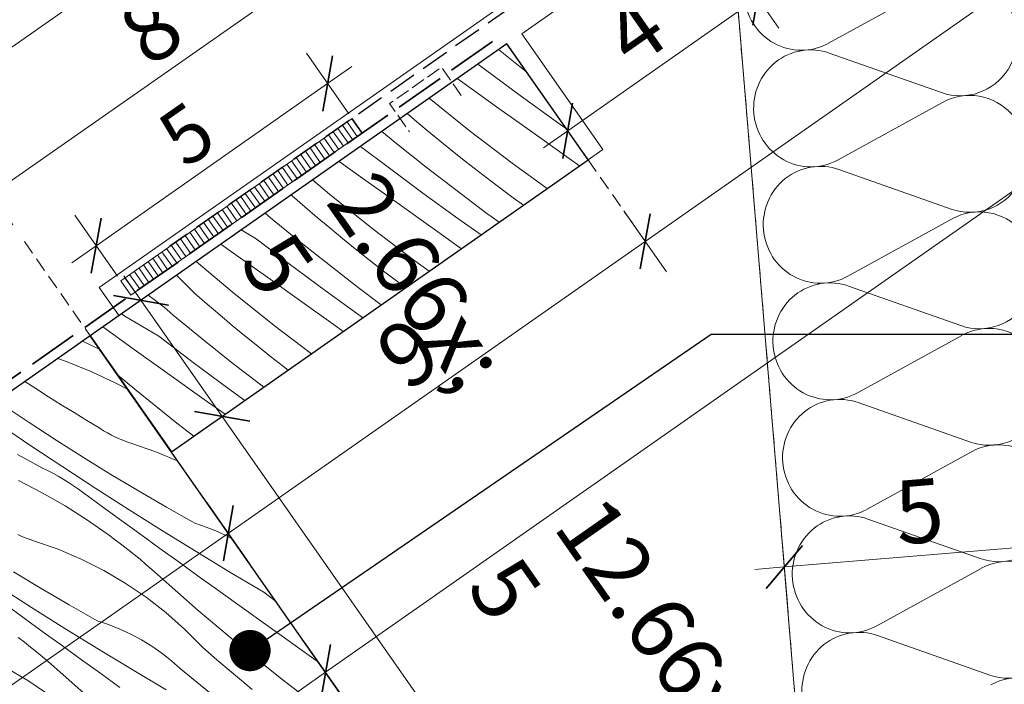
# Model space of a CAD drawing. Units: millimetres. Extents: x -1348 to 16078, y -14234 to 2452.
# Drawn here: x 14676 to 14851, y -13734 to -13617 of the extents above; entities that cross this region are included whole.
import ezdxf

# ---------------------------------------------------------------- set-up
doc = ezdxf.new("R2010")
doc.units = ezdxf.units.MM
doc.header["$MEASUREMENT"] = 0
for name, pattern in [('szag', [11.319445, 8.819445, -2.5]), ('Takart vonal_01', [7, 5, -2]), ('Takart vonal_02', [3.75, 2.5, -1.25]), ('Takart vonal_05', [3.3, 2.5, -0.8]), ('Wipeout_Contour', [1000, 0, -1000])]:
    doc.linetypes.add(name, pattern=pattern)
for name, color, linetype, lineweight in [('0_Toll_száma__1', 7, 'Continuous', 5), ('0_Toll_száma__2', 7, 'Continuous', 13), ('0_Toll_száma__3', 7, 'Continuous', 15), ('0_Toll_száma__4', 7, 'Continuous', 20), ('0_Toll_száma__5', 7, 'Continuous', 25), ('0_Toll_száma__7', 7, 'Continuous', 35)]:
    doc.layers.add(name, color=color, linetype=linetype, lineweight=lineweight)
doc.layers.add('0_Toll_száma__21', color=7, linetype='Continuous', lineweight=5, true_color=0x3a3a3a)
doc.styles.add('ELKÉSZÜLT_STÍLUS_1', font='txt')
doc.styles.add('ELKÉSZÜLT_STÍLUS_2', font='txt')
doc.dimstyles.new('ELKÉSZÜLT_STÍLUS__13', dxfattribs={"dimtxt": 10, "dimasz": 6.65, "dimexe": 0.18, "dimexo": 0, "dimgap": 0.09, "dimtad": 1, "dimlfac": 0.001, "dimzin": 0, "dimdsep": 46, "dimtxsty": 'ELKÉSZÜLT_STÍLUS_2', "dimblk": 'ARROWHEAD_6', "dimblk1": 'ARROWHEAD_6', "dimblk2": 'ARROWHEAD_6', "dimcen": 0.09, "dimclrd": 7, "dimclre": 7, "dimclrt": 7, "dimadec": 0, "dimazin": 0, "dimtfac": 1, "dimtdec": 4, "dimtmove": 0, "dimatfit": 3, "dimfxl": 1, "dimtolj": 1, "dimtzin": 0, "dimarcsym": 0})
doc.dimstyles.new('ELKÉSZÜLT_STÍLUS__20', dxfattribs={"dimtxt": 0.18, "dimasz": 14.592, "dimexe": 0.18, "dimexo": 0.0625, "dimgap": 0.09, "dimtad": 0, "dimtih": 1, "dimtoh": 1, "dimdec": 4, "dimzin": 0, "dimdsep": 46, "dimcen": 0.09, "dimadec": 0, "dimazin": 0, "dimtfac": 1, "dimtdec": 4, "dimtmove": 0, "dimatfit": 3, "dimldrblk": 'ARROWHEAD_11', "dimfxl": 1, "dimtolj": 1, "dimtzin": 0, "dimarcsym": 0})
doc.dimstyles.new('ELKÉSZÜLT_STÍLUS__3', dxfattribs={"dimtxt": 11.25, "dimasz": 6.65, "dimexe": 0.18, "dimexo": 0, "dimgap": 0.09, "dimtad": 1, "dimlfac": 0.001, "dimzin": 0, "dimdsep": 46, "dimtxsty": 'ELKÉSZÜLT_STÍLUS_2', "dimblk": 'ARROWHEAD_6', "dimblk1": 'ARROWHEAD_6', "dimblk2": 'ARROWHEAD_6', "dimcen": 0.09, "dimclrd": 7, "dimclre": 7, "dimclrt": 7, "dimadec": 0, "dimazin": 0, "dimtfac": 1, "dimtdec": 4, "dimtmove": 0, "dimatfit": 3, "dimfxl": 1, "dimtolj": 1, "dimtzin": 0, "dimarcsym": 0})
doc.dimstyles.new('ELKÉSZÜLT_STÍLUS__9', dxfattribs={"dimtxt": 10, "dimasz": 6.65, "dimexe": 0.18, "dimexo": 0, "dimgap": 0.09, "dimtad": 1, "dimlfac": 0.001, "dimzin": 0, "dimdsep": 46, "dimtxsty": 'ELKÉSZÜLT_STÍLUS_1', "dimblk": 'ARROWHEAD_6', "dimblk1": 'ARROWHEAD_6', "dimblk2": 'ARROWHEAD_6', "dimcen": 0.09, "dimclrd": 7, "dimclre": 7, "dimclrt": 7, "dimadec": 0, "dimazin": 0, "dimtfac": 1, "dimtdec": 4, "dimtmove": 2, "dimatfit": 3, "dimfxl": 1, "dimtolj": 1, "dimtzin": 0, "dimarcsym": 0})

# ---------------------------------------------------------------- blocks, each defined once
blk = doc.blocks.new('szálas höszigetelés 18_25')
at = {"layer": '0_Toll_száma__1', "linetype": 'Continuous'}
for p, q in [((124.9, 33.41), (133.5, 14.18)), ((135.23, 14.18), (143.83, 33.41)), ((145.57, 33.41), (154.17, 14.18)), ((155.91, 14.18), (164.51, 33.41)), ((166.24, 33.41), (174.84, 14.18)), ((176.58, 14.18), (185.18, 33.41)), ((186.91, 33.41), (195.51, 14.18)), ((197.25, 14.18), (205.85, 33.41)), ((207.59, 33.41), (216.19, 14.18)), ((217.92, 14.18), (226.52, 33.41)), ((228.26, 33.41), (236.86, 14.18)), ((238.59, 14.18), (247.19, 33.41))]:
    blk.add_line(p, q, dxfattribs=at)
for centre, start_param, end_param in [((113.69, 37.47), 5.870391, 9.837571), ((134.37, 37.47), 5.870391, 9.837571), ((155.04, 37.47), 5.870391, 9.837571), ((175.71, 37.47), 5.870391, 9.837571), ((196.38, 37.47), 5.870391, 9.837571), ((217.05, 37.47), 5.870391, 9.837571), ((237.72, 37.47), 5.870391, 9.837571), ((124.03, 10.12), 4.712389, 6.695979), ((144.7, 10.12), 2.7288, 4.712389), ((144.7, 10.12), 4.712389, 6.695979), ((165.37, 10.12), 2.7288, 4.712389), ((165.37, 10.12), 4.712389, 6.695979), ((186.05, 10.12), 2.7288, 4.712389), ((186.05, 10.12), 4.712389, 6.695979), ((206.72, 10.12), 2.7288, 4.712389), ((206.72, 10.12), 4.712389, 6.695979), ((227.39, 10.12), 2.7288, 4.712389), ((227.39, 10.12), 4.712389, 6.695979), ((248.06, 10.12), 2.7288, 4.712389)]:
    blk.add_ellipse(centre, major_axis=(10.34, 0), ratio=0.979169, start_param=start_param, end_param=end_param, dxfattribs=at)
blk = doc.blocks.new('*D45')
at = {"layer": '0_Toll_száma__2', "linetype": 'Continuous'}
for p, q in [((14862.46, -13716.05), (14861.38, -13702.97)), ((14812.14, -13720.22), (14811.05, -13707.14)), ((14811.59, -13713.68), (14861.92, -13709.51)), ((14861.92, -13709.51), (14867.15, -13709.07)), ((14806.36, -13714.11), (14811.59, -13713.68))]:
    blk.add_line(p, q, dxfattribs=at)
at = {"layer": '0_Toll_száma__7', "linetype": 'Continuous'}
for p, q in [((14858.72, -13713.28), (14865.12, -13705.73)), ((14814.79, -13709.9), (14808.39, -13717.46))]:
    blk.add_line(p, q, dxfattribs=at)
at = {"layer": '0_Toll_száma__1', "insert": (14831.7, -13709.76), "char_height": 11.25, "attachment_point": 7, "rotation": 4.7418, "style": 'ELKÉSZÜLT_STÍLUS_2'}
blk.add_mtext('\\A1;{\\fVerdana|b0|i0|c238|p38;5}', dxfattribs=at)
blk = doc.blocks.new('ARROWHEAD_6')
at = {"color": 0, "linetype": 'Continuous', "lineweight": 0}
for p, q in [((-0.5, -0.5), (0.5, 0.5)), ((0, 0), (-1, 0))]:
    blk.add_line(p, q, dxfattribs=at)
blk = doc.blocks.new('*X54')
at = {"layer": '0_Toll_száma__21', "linetype": 'Continuous'}
for p, q in [((14765.48, -13625.73), (14761.04, -13622.2)), ((14758.74, -13625.76), (14757.4, -13624.75)), ((14764.87, -13630.31), (14758.74, -13625.76)), ((14765.99, -13626.12), (14765.48, -13625.73)), ((14754.28, -13627.73), (14753.71, -13627.33)), ((14760.69, -13632.3), (14754.28, -13627.73)), ((14771.05, -13634.79), (14764.87, -13630.31)), ((14755.85, -13636.49), (14748.75, -13630.8)), ((14767.1, -13636.87), (14760.69, -13632.3)), ((14746.19, -13634.62), (14744.89, -13633.51)), ((14748.41, -13636.48), (14746.19, -13634.62)), ((14773.05, -13636.21), (14771.05, -13634.79)), ((14743.06, -13638.86), (14740.38, -13636.67)), ((14750.65, -13638.33), (14748.41, -13636.48)), ((14763.46, -13642.29), (14755.85, -13636.49)), ((14773.51, -13641.43), (14767.1, -13636.87)), ((14741.5, -13643.01), (14736.62, -13639.3)), ((14748.24, -13642.97), (14743.06, -13638.86)), ((14752.91, -13640.15), (14750.65, -13638.33)), ((14755.18, -13641.96), (14752.91, -13640.15)), ((14737.04, -13644.98), (14732.82, -13641.97)), ((14757.47, -13643.74), (14755.18, -13641.96)), ((14769.63, -13646.78), (14763.46, -13642.29)), ((14775.37, -13642.76), (14773.51, -13641.43)), ((14747.63, -13647.55), (14741.5, -13643.01)), ((14753.47, -13647.01), (14748.24, -13642.97)), ((14759.77, -13645.5), (14757.47, -13643.74)), ((14731.15, -13647.76), (14728.15, -13645.24)), ((14743.45, -13649.55), (14737.04, -13644.98)), ((14763.64, -13648.39), (14759.77, -13645.5)), ((14724.55, -13648.07), (14724.37, -13647.89)), ((14726.74, -13649.98), (14724.55, -13648.07)), ((14738.61, -13653.74), (14731.15, -13647.76)), ((14753.81, -13652.03), (14747.63, -13647.55)), ((14758.75, -13650.98), (14753.47, -13647.01)), ((14749.86, -13654.11), (14743.45, -13649.55)), ((14765.46, -13649.7), (14763.64, -13648.39)), ((14720.71, -13651.92), (14719.78, -13651.1)), ((14728.95, -13651.86), (14726.74, -13649.98)), ((14761.14, -13652.73), (14758.75, -13650.98)), ((14725.82, -13656.1), (14720.71, -13651.92)), ((14731.17, -13653.73), (14728.95, -13651.86)), ((14757.95, -13654.96), (14753.81, -13652.03)), ((14718.18, -13655.64), (14715.53, -13654.07)), ((14733.41, -13655.57), (14731.17, -13653.73)), ((14746.22, -13659.54), (14738.61, -13653.74)), ((14754.47, -13657.4), (14749.86, -13654.11)), ((14713.39, -13657.65), (14711.92, -13656.6)), ((14724.26, -13660.25), (14718.18, -13655.64)), ((14731, -13660.22), (14725.82, -13656.1)), ((14735.67, -13657.4), (14733.41, -13655.57)), ((14719.8, -13662.22), (14713.39, -13657.65)), ((14737.94, -13659.2), (14735.67, -13657.4)), ((14713.91, -13665), (14707.55, -13659.66)), ((14730.39, -13664.8), (14724.26, -13660.25)), ((14736.23, -13664.26), (14731, -13660.22)), ((14740.23, -13660.99), (14737.94, -13659.2)), ((14748.77, -13661.39), (14746.22, -13659.54)), ((14742.53, -13662.75), (14740.23, -13660.99)), ((14704.19, -13662.17), (14704.1, -13662.08)), ((14707.31, -13665.32), (14704.19, -13662.17)), ((14726.21, -13666.79), (14719.8, -13662.22)), ((14744.62, -13664.3), (14742.53, -13662.75)), ((14709.5, -13667.22), (14707.31, -13665.32)), ((14721.37, -13670.98), (14713.91, -13665)), ((14736.57, -13669.28), (14730.39, -13664.8)), ((14740.3, -13667.32), (14736.23, -13664.26)), ((14700.17, -13666.43), (14699.03, -13665.63)), ((14701.86, -13667.75), (14700.17, -13666.43)), ((14711.71, -13669.11), (14709.5, -13667.22)), ((14732.62, -13671.36), (14726.21, -13666.79)), ((14694.94, -13669.32), (14694.31, -13668.94)), ((14703.47, -13669.16), (14701.86, -13667.75)), ((14700.94, -13672.89), (14694.94, -13669.32)), ((14708.59, -13673.35), (14703.47, -13669.16)), ((14713.93, -13670.97), (14711.71, -13669.11)), ((14737.04, -13669.61), (14736.57, -13669.28)), ((14692.76, -13672.47), (14691.03, -13671.23)), ((14696.16, -13674.9), (14692.76, -13672.47)), ((14716.17, -13672.82), (14713.93, -13670.97)), ((14727.93, -13675.99), (14721.37, -13670.98)), ((14733.57, -13672.04), (14732.62, -13671.36)), ((14707.02, -13677.5), (14700.94, -13672.89)), ((14713.76, -13677.46), (14708.59, -13673.35)), ((14718.43, -13674.64), (14716.17, -13672.82)), ((14702.56, -13679.47), (14696.16, -13674.9)), ((14720.7, -13676.45), (14718.43, -13674.64)), ((14713.15, -13682.04), (14707.02, -13677.5)), ((14718.99, -13681.5), (14713.76, -13677.46)), ((14722.99, -13678.23), (14720.7, -13676.45)), ((14723.82, -13678.87), (14722.99, -13678.23)), ((14696.67, -13682.25), (14693.63, -13679.69)), ((14708.97, -13684.04), (14702.56, -13679.47)), ((14704.13, -13688.23), (14696.67, -13682.25)), ((14716.17, -13684.23), (14713.15, -13682.04)), ((14719.5, -13681.89), (14718.99, -13681.5)), ((14712.67, -13686.68), (14708.97, -13684.04)), ((14707.16, -13690.54), (14704.13, -13688.23))]:
    blk.add_line(p, q, dxfattribs=at)
blk = doc.blocks.new('Kitöltés_4_2', base_point=(0, 0))
at = {"color": 254, "linetype": 'Wipeout_Contour', "lineweight": 0, "ltscale": 80357.110027}
blk.add_wipeout([(14703.18, -13693.33), (14776.89, -13641.69), (14762.51, -13621.16), (14688.8, -13672.8)], dxfattribs=at)
at = {"layer": '0_Toll_száma__21', "color": 7, "linetype": 'Continuous', "lineweight": 25}
for p, q in [((14762.51, -13621.16), (14688.8, -13672.8)), ((14776.89, -13641.69), (14762.51, -13621.16)), ((14703.18, -13693.33), (14776.89, -13641.69)), ((14688.8, -13672.8), (14703.18, -13693.33))]:
    blk.add_line(p, q, dxfattribs=at)
at = {"layer": '0_Toll_száma__21', "linetype": 'Continuous'}
blk.add_blockref('*X54', (0, 0), dxfattribs=at)
blk = doc.blocks.new('*X100')
at = {"layer": '0_Toll_száma__21', "linetype": 'Continuous'}
for p, q in [((14687.43, -13673.76), (14688.78, -13674.39)), ((14688.78, -13674.39), (14690.5, -13675.23)), ((14683.05, -13676.82), (14684.72, -13677.42)), ((14684.72, -13677.42), (14689.08, -13679.19)), ((14689.08, -13679.19), (14693.35, -13681.16)), ((14679.19, -13682.13), (14677.26, -13680.87)), ((14693.35, -13681.16), (14695.39, -13682.21)), ((14681.43, -13683.57), (14679.19, -13682.13)), ((14683.68, -13684.99), (14681.43, -13683.57)), ((14677.97, -13688.14), (14673.21, -13684.97)), ((14685.95, -13686.39), (14683.68, -13684.99)), ((14688.22, -13687.78), (14685.95, -13686.39)), ((14682.77, -13691.25), (14677.97, -13688.14)), ((14690.5, -13689.16), (14688.22, -13687.78)), ((14678.12, -13692.14), (14672.34, -13688.23)), ((14691.17, -13689.58), (14690.5, -13689.16)), ((14691.85, -13689.98), (14691.17, -13689.58)), ((14687.6, -13694.3), (14682.77, -13691.25)), ((14692.54, -13690.36), (14691.85, -13689.98)), ((14693.25, -13690.71), (14692.54, -13690.36)), ((14693.97, -13691.03), (14693.25, -13690.71)), ((14694.7, -13691.34), (14693.97, -13691.03)), ((14695.44, -13691.61), (14694.7, -13691.34)), ((14696.19, -13691.86), (14695.44, -13691.61)), ((14683.94, -13696), (14678.12, -13692.14)), ((14700.38, -13693.32), (14696.19, -13691.86)), ((14704.33, -13694.99), (14700.38, -13693.32)), ((14675.93, -13693.82), (14678.1, -13694.96)), ((14678.1, -13694.96), (14680.25, -13696.15)), ((14692.47, -13697.3), (14687.6, -13694.3)), ((14681.22, -13696.62), (14680.25, -13696.15)), ((14682.17, -13697.12), (14681.22, -13696.62)), ((14689.79, -13699.82), (14683.94, -13696)), ((14676.1, -13698.4), (14680.29, -13700.55)), ((14683.11, -13697.64), (14682.17, -13697.12)), ((14684.04, -13698.18), (14683.11, -13697.64)), ((14684.96, -13698.74), (14684.04, -13698.18)), ((14697.37, -13700.24), (14692.47, -13697.3)), ((14685.86, -13699.33), (14684.96, -13698.74)), ((14686.75, -13699.94), (14685.86, -13699.33)), ((14687.63, -13700.56), (14686.75, -13699.94)), ((14695.67, -13703.58), (14689.79, -13699.82)), ((14702.31, -13703.12), (14697.37, -13700.24)), ((14680.29, -13700.55), (14684.37, -13702.89)), ((14691, -13703.03), (14687.63, -13700.56)), ((14684.37, -13702.89), (14688.34, -13705.41)), ((14694.37, -13705.5), (14691, -13703.03)), ((14701.58, -13707.3), (14695.67, -13703.58)), ((14707.28, -13705.94), (14702.31, -13703.12)), ((14688.34, -13705.41), (14692.2, -13708.1)), ((14697.75, -13707.96), (14694.37, -13705.5)), ((14707.52, -13710.97), (14701.58, -13707.3)), ((14709.31, -13706.63), (14707.28, -13705.94)), ((14711.3, -13707.42), (14709.31, -13706.63)), ((14676.72, -13708.27), (14676, -13707.95)), ((14677.45, -13708.57), (14676.72, -13708.27)), ((14678.19, -13708.85), (14677.45, -13708.57)), ((14678.94, -13709.1), (14678.19, -13708.85)), ((14693.3, -13708.92), (14692.2, -13708.1)), ((14694.4, -13709.75), (14693.3, -13708.92)), ((14701.13, -13710.41), (14697.75, -13707.96)), ((14713.24, -13708.33), (14711.3, -13707.42)), ((14713.92, -13708.7), (14713.24, -13708.33)), ((14683.13, -13710.56), (14678.94, -13709.1)), ((14687.22, -13712.29), (14683.13, -13710.56)), ((14695.48, -13710.6), (14694.4, -13709.75)), ((14696.55, -13711.46), (14695.48, -13710.6)), ((14704.52, -13712.86), (14701.13, -13710.41)), ((14691.18, -13714.28), (14687.22, -13712.29)), ((14697.61, -13712.33), (14696.55, -13711.46)), ((14698.66, -13713.22), (14697.61, -13712.33)), ((14713.49, -13714.59), (14707.52, -13710.97)), ((14699.7, -13714.12), (14698.66, -13713.22)), ((14700.72, -13715.04), (14699.7, -13714.12)), ((14707.91, -13715.3), (14704.52, -13712.86)), ((14680.12, -13717.48), (14675.22, -13714.54)), ((14695.01, -13716.52), (14691.18, -13714.28)), ((14707.89, -13721.36), (14700.72, -13715.04)), ((14711.3, -13717.74), (14707.91, -13715.3)), ((14719.49, -13718.16), (14713.49, -13714.59)), ((14678.42, -13720.82), (14672.54, -13717.06)), ((14685.06, -13720.36), (14680.12, -13717.48)), ((14698.68, -13719.01), (14695.01, -13716.52)), ((14714.7, -13720.17), (14711.3, -13717.74)), ((14702.18, -13721.73), (14698.68, -13719.01)), ((14721.74, -13719.87), (14719.49, -13718.16)), ((14677.12, -13722.73), (14673.75, -13720.27)), ((14684.33, -13724.54), (14678.42, -13720.82)), ((14690.03, -13723.18), (14685.06, -13720.36)), ((14721.11, -13724.74), (14714.7, -13720.17)), ((14680.5, -13725.19), (14677.12, -13722.73)), ((14705.5, -13724.68), (14702.18, -13721.73)), ((14715.21, -13727.52), (14707.89, -13721.36)), ((14690.27, -13728.21), (14684.33, -13724.54)), ((14692.06, -13723.86), (14690.03, -13723.18)), ((14694.05, -13724.66), (14692.06, -13723.86)), ((14696, -13725.57), (14694.05, -13724.66)), ((14708.62, -13727.83), (14705.5, -13724.68)), ((14677.15, -13726.99), (14676.06, -13726.16)), ((14683.89, -13727.65), (14680.5, -13725.19)), ((14697.89, -13726.59), (14696, -13725.57)), ((14727.51, -13729.31), (14721.11, -13724.74)), ((14678.23, -13727.84), (14677.15, -13726.99)), ((14679.3, -13728.7), (14678.23, -13727.84)), ((14687.27, -13730.09), (14683.89, -13727.65)), ((14696.24, -13731.83), (14690.27, -13728.21)), ((14699.71, -13727.71), (14697.89, -13726.59)), ((14701.47, -13728.94), (14699.71, -13727.71)), ((14710.81, -13729.74), (14708.62, -13727.83)), ((14722.68, -13733.5), (14715.21, -13727.52)), ((14680.36, -13729.57), (14679.3, -13728.7)), ((14681.41, -13730.46), (14680.36, -13729.57)), ((14703.16, -13730.26), (14701.47, -13728.94)), ((14713.01, -13731.62), (14710.81, -13729.74)), ((14729.18, -13730.5), (14727.51, -13729.31)), ((14677.76, -13733.76), (14673.93, -13731.52)), ((14682.45, -13731.36), (14681.41, -13730.46)), ((14683.48, -13732.27), (14682.45, -13731.36)), ((14690.66, -13732.54), (14687.27, -13730.09)), ((14704.77, -13731.68), (14703.16, -13730.26)), ((14709.89, -13735.86), (14704.77, -13731.68)), ((14715.23, -13733.49), (14713.01, -13731.62)), ((14690.65, -13738.6), (14683.48, -13732.27)), ((14694.06, -13734.97), (14690.66, -13732.54)), ((14702.24, -13735.4), (14696.24, -13731.83)), ((14681.43, -13736.25), (14677.76, -13733.76)), ((14717.47, -13735.34), (14715.23, -13733.49)), ((14730.28, -13739.3), (14722.68, -13733.5))]:
    blk.add_line(p, q, dxfattribs=at)
blk = doc.blocks.new('Kitöltés_17_2', base_point=(0, 0))
at = {"color": 254, "linetype": 'Wipeout_Contour', "lineweight": 0, "ltscale": 80522.478503}
blk.add_wipeout([(14692.89, -13853.06), (14774.82, -13795.73), (14688.8, -13672.8), (14606.87, -13730.13)], dxfattribs=at)
at = {"layer": '0_Toll_száma__21', "color": 7, "linetype": 'Continuous', "lineweight": 30}
for p, q in [((14688.8, -13672.8), (14606.87, -13730.13)), ((14774.82, -13795.73), (14688.8, -13672.8))]:
    blk.add_line(p, q, dxfattribs=at)
at = {"layer": '0_Toll_száma__21', "linetype": 'Continuous'}
blk.add_blockref('*X100', (0, 0), dxfattribs=at)
blk = doc.blocks.new('*D119')
at = {"layer": '0_Toll_száma__2', "linetype": 'Continuous'}
for p, q in [((15409.07, -13220.8), (15204.24, -13364.13)), ((15200.47, -13358.75), (15208, -13369.51)), ((15204.24, -13364.13), (14786.98, -13656.11)), ((14783.22, -13650.73), (14790.75, -13661.49))]:
    blk.add_line(p, q, dxfattribs=at)
at = {"layer": '0_Toll_száma__7', "linetype": 'Continuous'}
for p, q in [((15203.38, -13369), (15205.1, -13359.25)), ((14786.12, -13660.98), (14787.85, -13651.24))]:
    blk.add_line(p, q, dxfattribs=at)
at = {"layer": '0_Toll_száma__1', "insert": (14939.53, -13550.07), "char_height": 10, "attachment_point": 7, "rotation": 34.9979, "style": 'ELKÉSZÜLT_STÍLUS_1'}
blk.add_mtext('\\A1;{\\fVerdana|b1|i0|c238|p38;katalógus méret (K) + 4\\fVerdana|b1|i0|c238|p38;\\A1{\\H.66x;\\S7^  ;}}', dxfattribs=at)
blk = doc.blocks.new('*D120')
at = {"layer": '0_Toll_száma__2', "linetype": 'Continuous'}
for p, q in [((14786.98, -13656.11), (14713.24, -13707.72)), ((14709.47, -13702.34), (14717, -13713.09))]:
    blk.add_line(p, q, dxfattribs=at)
at = {"layer": '0_Toll_száma__7', "linetype": 'Continuous'}
for p, q in [((14786.12, -13660.98), (14787.85, -13651.24)), ((14712.37, -13712.59), (14714.1, -13702.84))]:
    blk.add_line(p, q, dxfattribs=at)
at = {"layer": '0_Toll_száma__1', "insert": (14744.81, -13682.88), "char_height": 11.25, "attachment_point": 7, "rotation": 34.9833, "style": 'ELKÉSZÜLT_STÍLUS_2'}
blk.add_mtext('\\A1;{\\fVerdana|b0|i0|c238|p38;9}', dxfattribs=at)
blk = doc.blocks.new('*D121')
at = {"layer": '0_Toll_száma__2', "linetype": 'Continuous'}
for p, q in [((14786.98, -13656.11), (14713.24, -13707.72)), ((14709.47, -13702.34), (14717, -13713.09)), ((14713.24, -13707.72), (14631.3, -13765.05)), ((14627.54, -13759.67), (14635.07, -13770.43)), ((14631.3, -13765.05), (14627, -13768.06))]:
    blk.add_line(p, q, dxfattribs=at)
at = {"layer": '0_Toll_száma__7', "linetype": 'Continuous'}
for p, q in [((14712.37, -13712.59), (14714.1, -13702.84)), ((14632.16, -13760.18), (14630.44, -13769.93))]:
    blk.add_line(p, q, dxfattribs=at)
at = {"layer": '0_Toll_száma__1', "insert": (14662.96, -13740.15), "char_height": 11.25, "attachment_point": 7, "rotation": 34.9833, "style": 'ELKÉSZÜLT_STÍLUS_2'}
blk.add_mtext('\\A1;{\\fVerdana|b0|i0|c238|p38;10}', dxfattribs=at)
blk = doc.blocks.new('*D143')
at = {"layer": '0_Toll_száma__2', "linetype": 'Continuous'}
for p, q in [((15573.76, -13142.16), (15491.83, -13199.5)), ((15488.07, -13194.12), (15495.59, -13204.87)), ((15491.83, -13199.5), (14730.44, -13732.3)), ((14726.67, -13726.92), (14734.2, -13737.67))]:
    blk.add_line(p, q, dxfattribs=at)
at = {"layer": '0_Toll_száma__7', "linetype": 'Continuous'}
for p, q in [((15490.97, -13204.37), (15492.69, -13194.62)), ((14729.58, -13737.17), (14731.3, -13727.42))]:
    blk.add_line(p, q, dxfattribs=at)
at = {"layer": '0_Toll_száma__1', "insert": (14956.74, -13574.65), "char_height": 10, "attachment_point": 7, "rotation": 34.9979, "style": 'ELKÉSZÜLT_STÍLUS_1'}
blk.add_mtext('\\A1;{\\fVerdana|b1|i0|c238|p38;katalógus méret (K) + 46\\fVerdana|b1|i0|c238|p38;\\A1{\\H.66x;\\S6^  ;}}', dxfattribs=at)
blk = doc.blocks.new('*D144')
at = {"layer": '0_Toll_száma__2', "linetype": 'Continuous'}
for p, q in [((15491.83, -13199.5), (14730.44, -13732.3)), ((14726.67, -13726.92), (14734.2, -13737.67)), ((14730.44, -13732.3), (14648.5, -13789.63)), ((14644.74, -13784.25), (14652.27, -13795.01)), ((14648.5, -13789.63), (14644.2, -13792.64))]:
    blk.add_line(p, q, dxfattribs=at)
at = {"layer": '0_Toll_száma__7', "linetype": 'Continuous'}
for p, q in [((14729.58, -13737.17), (14731.3, -13727.42)), ((14649.37, -13784.76), (14647.64, -13794.51))]:
    blk.add_line(p, q, dxfattribs=at)
at = {"layer": '0_Toll_száma__1', "insert": (14680.17, -13764.72), "char_height": 11.25, "attachment_point": 7, "rotation": 34.9833, "style": 'ELKÉSZÜLT_STÍLUS_2'}
blk.add_mtext('\\A1;{\\fVerdana|b0|i0|c238|p38;10}', dxfattribs=at)
blk = doc.blocks.new('*D145')
at = {"layer": '0_Toll_száma__2', "linetype": 'Continuous'}
for p, q in [((14671.34, -13647.8), (14737.71, -13601.45)), ((14675.1, -13653.18), (14667.58, -13642.42)), ((14667.04, -13650.8), (14671.34, -13647.8))]:
    blk.add_line(p, q, dxfattribs=at)
at = {"layer": '0_Toll_száma__7', "linetype": 'Continuous'}
for p, q in [((14738.58, -13596.57), (14736.84, -13606.32)), ((14672.21, -13642.92), (14670.47, -13652.67))]:
    blk.add_line(p, q, dxfattribs=at)
at = {"layer": '0_Toll_száma__1', "insert": (14699.23, -13625.57), "char_height": 11.25, "attachment_point": 7, "rotation": 34.9308, "style": 'ELKÉSZÜLT_STÍLUS_2'}
blk.add_mtext('\\A1;{\\fVerdana|b0|i0|c238|p38;8}', dxfattribs=at)
blk = doc.blocks.new('*D146')
at = {"layer": '0_Toll_száma__2', "linetype": 'Continuous'}
for p, q in [((14782.46, -13578.2), (14774.94, -13567.44)), ((14778.7, -13572.82), (14783.01, -13569.81)), ((14737.71, -13601.45), (14778.7, -13572.82)), ((14741.47, -13606.83), (14733.95, -13596.06)), ((14671.34, -13647.8), (14737.71, -13601.45))]:
    blk.add_line(p, q, dxfattribs=at)
at = {"layer": '0_Toll_száma__7', "linetype": 'Continuous'}
for p, q in [((14777.84, -13577.69), (14779.57, -13567.94)), ((14738.58, -13596.57), (14736.84, -13606.32))]:
    blk.add_line(p, q, dxfattribs=at)
at = {"layer": '0_Toll_száma__1', "insert": (14752.91, -13588.08), "char_height": 11.25, "attachment_point": 7, "rotation": 34.9308, "style": 'ELKÉSZÜLT_STÍLUS_2'}
blk.add_mtext('\\A1;{\\fVerdana|b0|i0|c238|p38;5}', dxfattribs=at)
blk = doc.blocks.new('*D147')
at = {"layer": '0_Toll_száma__2', "linetype": 'Continuous'}
for p, q in [((14734.57, -13633.56), (14727.04, -13622.81)), ((14730.8, -13628.18), (14735.1, -13625.17)), ((14689.85, -13656.87), (14730.8, -13628.18)), ((14693.62, -13662.24), (14686.09, -13651.49)), ((14685.55, -13659.88), (14689.85, -13656.87))]:
    blk.add_line(p, q, dxfattribs=at)
at = {"layer": '0_Toll_száma__7', "linetype": 'Continuous'}
for p, q in [((14729.94, -13633.06), (14731.66, -13623.31)), ((14690.71, -13651.99), (14688.99, -13661.74))]:
    blk.add_line(p, q, dxfattribs=at)
at = {"layer": '0_Toll_száma__1', "insert": (14705.62, -13643.38), "char_height": 10, "attachment_point": 7, "rotation": 35.0099, "style": 'ELKÉSZÜLT_STÍLUS_2'}
blk.add_mtext('\\A1;{\\fVerdana|b0|i0|c238|p38;5}', dxfattribs=at)
blk = doc.blocks.new('*D148')
at = {"layer": '0_Toll_száma__2', "linetype": 'Continuous'}
for p, q in [((14692.39, -13670.28), (14703.14, -13662.75)), ((14694.76, -13662.22), (14697.77, -13666.52)), ((14697.77, -13666.52), (14712.15, -13687.05))]:
    blk.add_line(p, q, dxfattribs=at)
at = {"layer": '0_Toll_száma__7', "linetype": 'Continuous'}
for p, q in [((14702.64, -13667.38), (14692.89, -13665.66)), ((14717.02, -13687.91), (14707.27, -13686.19))]:
    blk.add_line(p, q, dxfattribs=at)
at = {"layer": '0_Toll_száma__1', "insert": (14702.02, -13668.94), "char_height": 11.25, "attachment_point": 7, "rotation": 305.0041, "style": 'ELKÉSZÜLT_STÍLUS_2'}
blk.add_mtext('\\A1;{\\fVerdana|b0|i0|c238|p38;2\\fVerdana|b0|i0|c238|p38;\\A1{\\H.66x;\\S5^  ;}}', dxfattribs=at)
blk = doc.blocks.new('*D149')
at = {"layer": '0_Toll_száma__2', "linetype": 'Continuous'}
for p, q in [((14697.77, -13666.52), (14712.15, -13687.05)), ((14706.77, -13690.81), (14717.52, -13683.28)), ((14712.15, -13687.05), (14783.84, -13789.42)), ((14778.46, -13793.18), (14789.21, -13785.65)), ((14783.84, -13789.42), (14786.85, -13793.72))]:
    blk.add_line(p, q, dxfattribs=at)
at = {"layer": '0_Toll_száma__7', "linetype": 'Continuous'}
for p, q in [((14717.02, -13687.91), (14707.27, -13686.19)), ((14778.96, -13788.56), (14788.71, -13790.27))]:
    blk.add_line(p, q, dxfattribs=at)
at = {"layer": '0_Toll_száma__1', "insert": (14742.25, -13726.38), "char_height": 11.25, "attachment_point": 7, "rotation": 305.0041, "style": 'ELKÉSZÜLT_STÍLUS_2'}
blk.add_mtext('\\A1;{\\fVerdana|b0|i0|c238|p38;12\\fVerdana|b0|i0|c238|p38;\\A1{\\H.66x;\\S5^  ;}}', dxfattribs=at)
blk = doc.blocks.new('*D184')
at = {"layer": '0_Toll_száma__2', "linetype": 'Continuous'}
for p, q in [((14810.65, -13618.39), (14803.12, -13607.64)), ((14806.88, -13613.02), (14811.18, -13610)), ((14773.29, -13636.55), (14806.88, -13613.02)), ((14777.06, -13641.92), (14769.53, -13631.17)), ((14768.99, -13639.56), (14773.29, -13636.55))]:
    blk.add_line(p, q, dxfattribs=at)
at = {"layer": '0_Toll_száma__7', "linetype": 'Continuous'}
for p, q in [((14806.03, -13617.89), (14807.74, -13608.14)), ((14774.15, -13631.67), (14772.44, -13641.42))]:
    blk.add_line(p, q, dxfattribs=at)
at = {"layer": '0_Toll_száma__1', "insert": (14784.8, -13625.74), "char_height": 11.25, "attachment_point": 7, "rotation": 35.0133, "style": 'ELKÉSZÜLT_STÍLUS_2'}
blk.add_mtext('\\A1;{\\fVerdana|b0|i0|c238|p38;4}', dxfattribs=at)
blk = doc.blocks.new('ARROWHEAD_11')
at = {"color": 0, "linetype": 'Continuous', "lineweight": 0}
blk.add_line((0, 0), (-1, 0), dxfattribs=at)
at = {"color": 0, "linetype": 'Continuous', "lineweight": 0, "const_width": 0.25, "flags": 128}
blk.add_lwpolyline([(-0.125, 0, 1), (0.125, 0, 1)], format="xyb", close=True, dxfattribs=at)

msp = doc.modelspace()

# ---------------------------------------------------------------- hatches: boundary and pattern name
at = {"layer": '0_Toll_száma__21', "linetype": 'Continuous'}
h = msp.add_hatch(dxfattribs=at)
h.set_pattern_fill('ablak_függ_0002', color=256, style=0, pattern_type=2)
h.set_pattern_definition([(125.0099, (14635.0804, -13679.9021), (0.819053, 0.573718), [])])
h.paths.add_polyline_path([(14735.139, -13634.372), (14736.928, -13636.925), (14695.975, -13665.611), (14694.187, -13663.058)])

# ---------------------------------------------------------------- linework, layer by layer
at = {"layer": '0_Toll_száma__1', "linetype": 'Continuous', "flags": 128}
for points in [[(14765.674, -13558.184), (14782.611, -13582.376), (14783.884, -13598.747), (14690.354, -13664.232), (14693.895, -13669.289), (14666.214, -13688.67), (14637.636, -13647.83)], [(14762.552, -13621.217), (14429.304, -13854.542), (14515.348, -13977.425), (14816.01, -13766.919), (14801.653, -13593.84), (14765.151, -13619.398), (14779.492, -13639.872), (14776.894, -13641.692)], [(14735.139, -13634.372), (14736.928, -13636.925), (14695.975, -13665.611), (14694.187, -13663.058)]]:
    msp.add_lwpolyline(points, close=True, dxfattribs=at)
at = {"layer": '0_Toll_száma__21', "linetype": 'Takart vonal_02'}
for p, q in [((14776.894, -13641.692), (14786.984, -13656.111)), ((14677.148, -13656.114), (14688.8, -13672.798))]:
    msp.add_line(p, q, dxfattribs=at)
at = {"layer": '0_Toll_száma__4', "linetype": 'Takart vonal_02', "flags": 128}
msp.add_lwpolyline([(14824.038, -13863.702), (14801.117, -13587.379), (14792.283, -13565.555), (14786.602, -13550.786, -0.1729368), (14787.602, -13541.435), (14801.784, -13524.586), (14805.525, -13520.845), (14802.671, -13512.284)], format="xyb", dxfattribs=at)
at = {"layer": '0_Toll_száma__5', "linetype": 'Takart vonal_01', "flags": 128}
msp.add_lwpolyline([(14794.37, -13496.566), (14794.059, -13497.652, 0.4774261), (14794.505, -13498.288), (14795.014, -13498.324, -0.4774261), (14795.46, -13498.961), (14795.319, -13499.451, 0.4774261), (14795.765, -13500.088), (14796.275, -13500.123, -0.4774261), (14796.721, -13500.76), (14796.58, -13501.251, 0.4774261), (14797.026, -13501.888), (14797.536, -13501.923, -0.4774261), (14797.982, -13502.56), (14797.841, -13503.051, 0.4774261), (14798.287, -13503.688), (14798.977, -13503.736, -0.375526), (14799.442, -13504.202, -0.1051063), (14799.41, -13523.033), (14785.711, -13538.472, 0.204003), (14783.784, -13547.138), (14787.741, -13586.71, -0.1733688), (14784.496, -13599.8), (14702.905, -13656.95)], format="xyb", dxfattribs=at)
at = {"layer": '0_Toll_száma__7', "linetype": 'szag', "flags": 128}
msp.add_lwpolyline([(14759.969, -13620.787), (14428.299, -13853.105)], dxfattribs=at)

# ---------------------------------------------------------------- block references
at = {"linetype": 'Continuous', "xscale": -1, "zscale": 1000, "rotation": 274.7417944609335}
msp.add_blockref('szálas höszigetelés 18_25', (14825.004, -13860.027), dxfattribs=at)

# ---------------------------------------------------------------- dimensions: what is measured, and where the dimension line sits
at = {"linetype": 'Continuous'}
dim = msp.add_linear_dim(base=(14861.921, -13709.506), p1=(14811.908, -13717.468), p2=(14862.162, -13712.412), angle=4.74179, text='5', dimstyle='ELKÉSZÜLT_STÍLUS__3', dxfattribs=at)
dim.commit()
dim.dimension.update_dxf_attribs({"geometry": '*D45', "text_midpoint": (14835.491, -13703.796), "dimtype": 160, "text_rotation": 4.74179})

# ---------------------------------------------------------------- next in the draw order: block references
at = {"layer": '0_Toll_száma__21', "linetype": 'Continuous'}
msp.add_blockref('Kitöltés_4_2', (0, 0), dxfattribs=at)

# ---------------------------------------------------------------- next in the draw order: linework, layer by layer
at = {"layer": '0_Toll_száma__3', "linetype": 'Takart vonal_05', "flags": 128}
msp.add_lwpolyline([(14754.425, -13630.302), (14750.934, -13625.317), (14741.777, -13631.731), (14745.269, -13636.715)], dxfattribs=at)

# ---------------------------------------------------------------- next in the draw order: block references
at = {"layer": '0_Toll_száma__21', "linetype": 'Continuous'}
msp.add_blockref('Kitöltés_17_2', (0, 0), dxfattribs=at)

# ---------------------------------------------------------------- next in the draw order: dimensions: what is measured, and where the dimension line sits
at = {"linetype": 'Continuous'}
for base, p1, p2, angle, text, dimstyle, picture, middle, turn in [((14786.984, -13656.111), (15179.801, -13329.2), (14776.894, -13641.692), 214.98326, 'katalógus méret (K) + 4{\\H0.66x;\\S7^  ;}', 'ELKÉSZÜLT_STÍLUS__9', '*D119', (14999.185, -13498.745), 34.99788), ((14806.885, -13613.017), (14762.515, -13621.163), (14796.144, -13597.685), 35.01325, '4', 'ELKÉSZÜLT_STÍLUS__3', '*D184', (14785.065, -13618.687), 35.01325)]:
    dim = msp.add_linear_dim(base=base, p1=p1, p2=p2, angle=angle, text=text, dimstyle=dimstyle, dxfattribs=at)
    dim.commit()
    dim.dimension.update_dxf_attribs({"geometry": picture, "text_midpoint": middle, "dimtype": 160, "text_rotation": turn})
for base, p1, p2, angle, dimstyle, picture, middle, turn in [((14778.702, -13572.816), (14726.595, -13585.53), (14767.561, -13556.863), 34.93084, 'ELKÉSZÜLT_STÍLUS__3', '*D146', (14753.191, -13581.027), 34.93084), ((14730.803, -13628.181), (14694.187, -13663.058), (14735.139, -13634.372), 35.00987, 'ELKÉSZÜLT_STÍLUS__13', '*D147', (14705.861, -13637.106), 35.00987)]:
    dim = msp.add_linear_dim(base=base, p1=p1, p2=p2, angle=angle, dimstyle=dimstyle, dxfattribs=at)
    dim.commit()
    dim.dimension.update_dxf_attribs({"geometry": picture, "text_midpoint": middle, "dimtype": 160, "text_rotation": turn})

# ---------------------------------------------------------------- next in the draw order: dimensions: what is measured, and where the dimension line sits
for base, p1, p2, angle, text, dimstyle, picture, middle, turn in [((14730.436, -13732.297), (15450.134, -13139.913), (14688.8, -13672.798), 214.98326, 'katalógus méret (K) + 46{\\H0.66x;\\S6^  ;}', 'ELKÉSZÜLT_STÍLUS__9', '*D143', (15019.504, -13521.141), 34.99788), ((14737.71, -13601.445), (14688.8, -13672.798), (14726.595, -13585.53), 34.93084, '8', 'ELKÉSZÜLT_STÍLUS__3', '*D145', (14699.51, -13618.519), 34.93084)]:
    dim = msp.add_linear_dim(base=base, p1=p1, p2=p2, angle=angle, text=text, dimstyle=dimstyle, dxfattribs=at)
    dim.commit()
    dim.dimension.update_dxf_attribs({"geometry": picture, "text_midpoint": middle, "dimtype": 160, "text_rotation": turn})
for base, p1, p2, angle, picture, middle, turn in [((14648.504, -13789.631), (14688.8, -13672.798), (14606.868, -13730.132), 214.98326, '*D144', (14683.944, -13755.22), 34.98326), ((14713.236, -13707.718), (14776.894, -13641.692), (14688.8, -13672.798), 214.98326, '*D120', (14745.078, -13675.824), 34.98326), ((14712.146, -13687.047), (14688.8, -13672.798), (14703.177, -13693.328), 305.00406, '*D148', (14715.665, -13678.343), 305.00406), ((14631.304, -13765.051), (14688.8, -13672.798), (14606.868, -13730.132), 214.98326, '*D121', (14666.732, -13730.648), 34.98326), ((14783.836, -13789.416), (14703.177, -13693.328), (14774.823, -13795.727), 305.00406, '*D149', (14758.344, -13739.287), 305.00406)]:
    dim = msp.add_linear_dim(base=base, p1=p1, p2=p2, angle=angle, dimstyle='ELKÉSZÜLT_STÍLUS__3', dxfattribs=at)
    dim.commit()
    dim.dimension.update_dxf_attribs({"geometry": picture, "text_midpoint": middle, "dimtype": 160, "text_rotation": turn})

# ---------------------------------------------------------------- next in the draw order: leaders
at = {"layer": '0_Toll_száma__1', "linetype": 'Continuous', "annotation_type": 0, "has_hookline": 1, "hookline_direction": 0, "text_width": 229.357}
msp.add_leader([(14717.074, -13728.472), (14798.652, -13672.498), (14879.044, -13672.498)], dimstyle='ELKÉSZÜLT_STÍLUS__20', dxfattribs=at)

doc.saveas('drawing.dxf')
